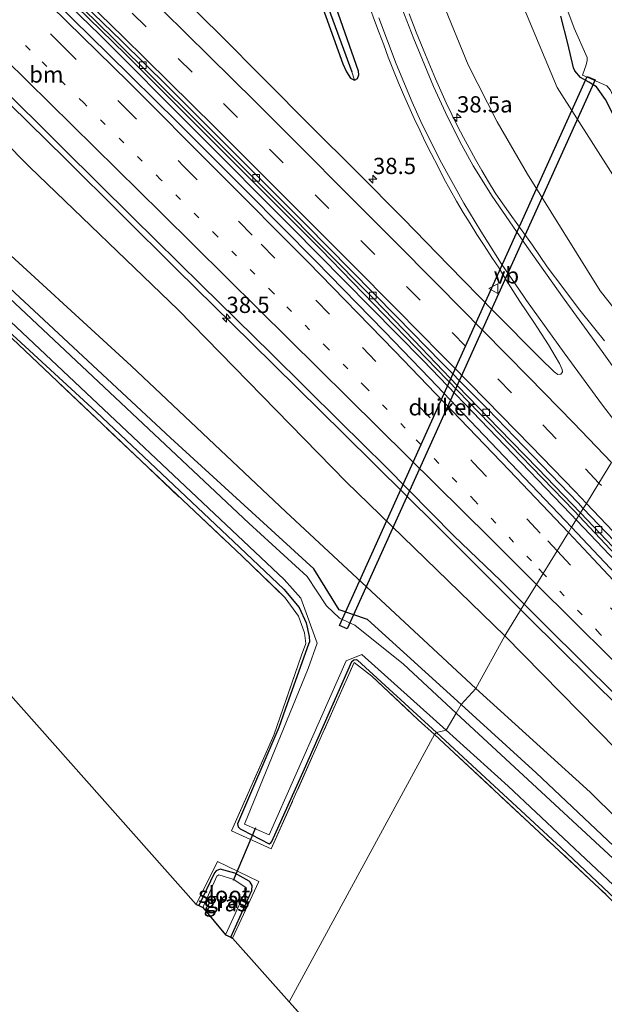
# Model space of a CAD drawing. Units: metres. Extents: x 193296 to 198163, y 543750 to 550000.
# Drawn here: x 196322 to 196412, y 546764 to 546916 of the extents above; entities that cross this region are included whole.
import ezdxf
from ezdxf.enums import TextEntityAlignment as Align

# ---------------------------------------------------------------- set-up
doc = ezdxf.new("R2010")
doc.units = ezdxf.units.M
for name, pattern in [('IE-TERREINAFSCHEIDING', [10, 8, -2]), ('VW-1-3_STREEP', [4, 1, -3]), ('VW-3-9_STREEP', [12, 3, -9])]:
    doc.linetypes.add(name, pattern=pattern)
doc.layers.get('0').update_dxf_attribs({"lineweight": 25})
for name, color, linetype, lineweight in [('B-ME-AM-KILOMETR-S-B1', 7, 'Continuous', 18), ('B-ME-BV-GELEIDECONSTRUCTIE-GELEIDERAIL-L-B1', 213, 'BV-GELEIDERAIL', 18), ('B-ME-GW-KRUINLIJN-L-B1', 93, 'Continuous', 18), ('B-ME-GW-TEENLIJN-L-B1', 93, 'Continuous', 18), ('B-ME-IE-GRASLAND-GV-B6', 93, 'Continuous', 18), ('B-ME-IE-GRONDWERKLIJN-GROND_INGERICHT-GV-B6', 253, 'Continuous', 18), ('B-ME-IE-HULPGEOMETRIE-L-B1', 53, 'Continuous', 18), ('B-ME-IE-TERREINAFSCHEIDING-RASTERHEKWERK-L-B1', 8, 'IE-TERREINAFSCHEIDING', 18), ('B-ME-OG-WATER-GV-B6', 153, 'Continuous', 18), ('B-ME-VH-VERH_SOORT-BITUMEN-GV-B6', 8, 'IE-TERREINAFSCHEIDING-NATUURLIJK-HOUTWAL', 18), ('B-ME-VV-KOLK-S-B1', 8, 'Continuous', 18), ('B-ME-VW-MARKERING-13STREEP-045-L-B1', 255, 'VW-1-3_STREEP', 18), ('B-ME-VW-MARKERING-39STREEP-015-L-B1', 255, 'VW-3-9_STREEP', 18), ('B-ME-VW-MARKERING-STREEP-015-L-B1', 7, 'Continuous', 18), ('B-ME-VW-MEUBILAIR_WEGMEUBILAIR-VERKEERSBORD-S-B1', 8, 'Continuous', 18)]:
    doc.layers.add(name, color=color, linetype=linetype, lineweight=lineweight)
for name, color, linetype in [('B-ME-GW-INSTEEKWATERGANG-L-B1', 10, 'Continuous'), ('B-ME-GW-WATERGANG-GREPPEL-L-B1', 10, 'Continuous'), ('B-ME-KG-KADASTRAAL-OPNAMEDTMGRENS-L-B1', 10, 'Continuous'), ('B-ME-KW-DUIKER-GV-B6', 10, 'Continuous'), ('B-ME-KW-DUIKER-L-B1', 10, 'Continuous')]:
    doc.layers.add(name, color=color, linetype=linetype)
doc.styles.add('NLCS-ISO', font='NLCS-ISO.TTF')
doc.linetypes.add('BV-GELEIDERAIL', pattern='A,10,-3,[108,NLCS.SHX,S=1,R=0,X=0,Y=0],-3', length=16)
doc.linetypes.add('IE-TERREINAFSCHEIDING-NATUURLIJK-HOUTWAL', pattern='A,7,-1.5,[67,NLCS.SHX,S=0.75,R=45,X=0,Y=0],-1.5,7,-1.5,[70,NLCS.SHX,S=0.75,R=0,X=0,Y=0],-1.5', length=20)

# ---------------------------------------------------------------- blocks, each defined once
blk = doc.blocks.new('hecto')
for p, q in [((0, 0.625), (-0.625, 0)), ((0, -0.625), (0, 0.625)), ((-0.625, 0), (0.625, 0)), ((0.625, 0), (0, -0.625))]:
    blk.add_line(p, q)
blk = doc.blocks.new('kolk')
blk.add_lwpolyline([(-0.5, -0.5), (0.5, -0.5), (0.5, 0.5), (-0.5, 0.5)], close=True)
blk = doc.blocks.new('verkeersbord')
for p, q in [((0, 0.75), (-0.75, -0.625)), ((0.75, -0.625), (0, 0.75)), ((-0.75, -0.625), (0.75, -0.625))]:
    blk.add_line(p, q)

msp = doc.modelspace()

# ---------------------------------------------------------------- linework, layer by layer
at = {"layer": 'B-ME-BV-GELEIDECONSTRUCTIE-GELEIDERAIL-L-B1'}
for points in [[(196250.472, 546993.206, 5.49), (196261.495, 546983.184, 5.441), (196289.909, 546956.85, 5.247), (196313.676, 546934.319, 4.939), (196338.178, 546910.47, 4.525), (196368.167, 546880.454, 3.951), (196407.114, 546840.282, 3.133)], [(196406.527, 546839.821, 3.145), (196383.873, 546863.377, 3.654), (196363.788, 546883.798, 4.078), (196334.141, 546913.494, 4.676), (196305.964, 546940.735, 5.084), (196278.528, 546966.44, 5.372), (196251.457, 546991.303, 5.461), (196249.972, 546992.659, 5.485)], [(196259.331, 546960.5039, 4.8736), (196271.359, 546949.8803, 4.8924), (196285.8911, 546936.1076, 4.8342), (196303.2493, 546919.5517, 4.6193), (196317.5778, 546905.5236, 4.429), (196328.9393, 546894.368, 4.2359), (196346.0394, 546877.3819, 3.9289), (196357.4475, 546866.1788, 3.6944), (196371.7109, 546852.1242, 3.3572), (196385.9423, 546838.0065, 3.0497), (196397.2359, 546826.7119, 2.8125), (196398.8879, 546825.0596, 2.7789)], [(196407.114, 546840.282, 3.133), (196432.58, 546813.122, 2.726), (196446.932, 546797.659, 2.535), (196468.461, 546773.751, 2.136), (196484.349, 546755.829, 1.976), (196506.06, 546731.003, 1.755), (196527.639, 546705.91, 1.592)], [(196527.032, 546705.498, 1.519), (196511.482, 546723.635, 1.676), (196492.849, 546745.059, 1.845), (196476.891, 546763.045, 2.034), (196461.023, 546780.962, 2.288), (196444.763, 546798.894, 2.519), (196425.988, 546819.134, 2.776), (196414.505, 546831.395, 2.947), (196406.527, 546839.821, 3.145)], [(196398.8879, 546825.0596, 2.779), (196400.0656, 546823.8818, 2.7531), (196414.2833, 546809.8387, 2.5262), (196425.6347, 546798.5637, 2.331), (196439.4086, 546784.0445, 2.0888), (196455.613, 546766.3307, 1.8505), (196471.4256, 546748.323, 1.6416), (196487.2396, 546730.2285, 1.4796), (196502.9555, 546712.1746, 1.3363), (196515.3552, 546697.6697, 1.2476)]]:
    msp.add_polyline3d(points, dxfattribs=at)
at = {"layer": 'B-ME-GW-INSTEEKWATERGANG-L-B1'}
for points in [[(196371.559, 546908.983, 2.95), (196372.09, 546907.749, 2.945), (196372.736, 546906.768, 2.954), (196373.357, 546906.463, 2.954), (196373.789, 546906.743, 2.954), (196374.029, 546907.304, 2.954), (196373.947, 546907.847, 2.854), (196364.046, 546936.094, 2.527), (196355.129, 546964.974, 1.916), (196349.274, 546984.504, 1.318), (196344.628, 546997.395, 0.917), (196340.171, 547007.16, 0.516), (196335.637, 547015.389, 0.302), (196330.584, 547023.045, 0.054), (196326.634, 547028.196, -0.034), (196316.889, 547038.248, -0.348)], [(196320.326, 547032.313, -0.09), (196327.552, 547023.997, 0.211), (196331.898, 547017.596, 0.35), (196337.551, 547008.216, 0.577), (196342.733, 546997.499, 1.087), (196345.393, 546990.638, 1.266), (196348.243, 546982.37, 1.532), (196352.13, 546968.462, 2.029), (196357.168, 546950.846, 2.37), (196362.985, 546932.857, 2.767), (196371.559, 546908.983, 2.95)], [(196389.726, 546810.514, -1.256), (196375.359, 546823.562, -1.275), (196370.986, 546825.062, -1.371), (196367.077, 546831.36, -1.375), (196345.066, 546851.508, -1.362), (196279.184, 546912.842, -1.198), (196223.748, 546963.133, -1.25), (196222.449, 546963.861, -1.25), (196220.892, 546964.208, -1.294), (196219.635, 546963.889, -1.398), (196217.866, 546962.116, -1.507), (196165.314, 546903.247, -1.534), (196152.331, 546888.113, -1.407), (196144.201, 546878.178, -1.411), (196137.342, 546868.162, -1.407), (196130.149, 546857.563, -1.281), (196125.808, 546850.1, -1.224), (196120.531, 546840.833, -0.984), (196113.603, 546824.168, -1.01), (196106.534, 546805.796, -0.766), (196102.754, 546793.872, -0.905), (196099.154, 546779.767, -0.883), (196096.776, 546767.795, -0.887)], [(196428.382, 546876.762, -1.694), (196421.925, 546885.528, -1.669), (196417.539, 546892.415, -1.654), (196414.287, 546898.908, -1.664), (196411.899, 546903.495, -1.644), (196410.515, 546905.474, -1.586), (196409.329, 546906.186, -1.577), (196408.078, 546906.902, -1.636), (196407.186, 546907.898, -1.648), (196406.97, 546908.377, -1.652), (196406.131, 546912.103, -1.576), (196405.056, 546916.314, -1.697)], [(196313.747, 546873.771, -1.898), (196333.637, 546855.473, -2.023), (196354.74, 546835.571, -1.937), (196362.484, 546828.24, -1.976), (196364.863, 546825.4, -2.018), (196365.897, 546823.057, -1.996), (196366.381, 546820.975, -1.986), (196366.407, 546820.125, -1.941), (196366.277, 546819.797, -1.934), (196363.019, 546810.593, -1.899), (196361.711, 546806.952, -1.824), (196355.377, 546792.176, -1.677), (196355.454, 546791.69, -1.667), (196355.77, 546791.374, -1.667), (196356.065, 546791.237, -1.67), (196360.207, 546789.096, -1.649), (196360.5, 546789.214, -1.652), (196360.627, 546789.459, -1.658), (196365.67, 546800.625, -2.002), (196372.919, 546817.129, -1.975), (196373.225, 546817.362, -1.943), (196373.62, 546817.405, -1.91), (196373.788, 546817.339, -1.908), (196385.928, 546806.196, -1.76)], [(196505.403, 546689.67, -1.221), (196500.21, 546695.593, -1.218), (196485.571, 546712.473, -1.153), (196452.459, 546748.68, -1.21), (196434.793, 546767.078, -1.21), (196417.803, 546784.377, -1.206), (196401.278, 546800.022, -1.24), (196389.726, 546810.514, -1.256)], [(196385.928, 546806.196, -1.76), (196405.099, 546788.459, -1.595), (196416.137, 546777.997, -1.612), (196423.119, 546770.923, -1.706), (196431.258, 546762.322, -1.662), (196441.223, 546751.827, -1.524), (196458.146, 546733.615, -1.529), (196473.745, 546716.461, -1.448), (196500.787, 546686.046, -1.463)], [(196354.329, 546774.743, -1.848), (196357.556, 546781.92, -1.8), (196357.616, 546782.684, -1.711), (196357.322, 546783.171, -1.652), (196357.146, 546783.335, -1.648), (196354.963, 546784.589, -1.574), (196352.696, 546785.172, -1.574), (196352.077, 546784.956, -1.577), (196351.817, 546784.629, -1.596), (196349.398, 546779.603, -1.664)]]:
    msp.add_polyline3d(points, dxfattribs=at)
at = {"layer": 'B-ME-GW-KRUINLIJN-L-B1'}
for points in [[(196324.888, 547055.318, -0.522), (196337.957, 547041.747, -0.112), (196343.528, 547034.54, 0.089), (196348.981, 547026.004, 0.468), (196354.867, 547015.416, 0.738), (196358.719, 547006.697, 1.022), (196363.774, 546992.988, 1.406), (196371.169, 546969.404, 2.047), (196380.606, 546937.294, 2.489), (196386.843, 546918.455, 2.689), (196390.805, 546908.829, 2.793), (196395.241, 546900.064, 2.863), (196399.93, 546892.031, 2.732), (196411.11, 546874.081, 2.845), (196420.049, 546862.769, 2.739)], [(196396.415, 546821.044, 1.536), (196372.081, 546844.731, 1.953), (196346.263, 546871.197, 2.54), (196323.466, 546893.108, 2.91), (196301.895, 546914.88, 3.124), (196283.391, 546933.124, 3.324), (196264.281, 546951.05, 3.352), (196241.32, 546972.28, 4.224)], [(196511.839, 546694.691, 0.292), (196485.835, 546725.103, 0.403), (196460.766, 546753.567, 0.527), (196439.161, 546775.986, 0.834), (196419.359, 546797.722, 1.197), (196396.415, 546821.044, 1.536)]]:
    msp.add_polyline3d(points, dxfattribs=at)
at = {"layer": 'B-ME-GW-TEENLIJN-L-B1'}
for points in [[(196427.678, 546871.803, -1.197), (196415.652, 546887.84, -1.2), (196404.484, 546905.335, -1.174), (196398.959, 546918.566, -1.23), (196392.385, 546937.646, -1.225), (196383.449, 546965.527, -1.393), (196373.236, 546994.493, -1.272), (196368.507, 547005.302, -1.282), (196364.283, 547013.628, -1.254), (196357.305, 547024.769, -1.268), (196349.39, 547035.591, -1.306), (196341.112, 547045.717, -1.376), (196332.276, 547054.922, -1.493), (196318.977, 547067.22, -1.319), (196302.952, 547081.757, -1.327), (196286.655, 547095.798, -1.268), (196268.827, 547112.371, -1.422), (196250.346, 547128.667, -1.469), (196235.468, 547141.811, -1.448), (196222.694, 547152.032, -1.487), (196213.371, 547158.266, -1.491), (196205.868, 547162.071, -1.57), (196197.657, 547165.019, -1.556)], [(196225.006, 546977.883, -0.687), (196222.263, 546972.119, -1.11), (196221.944, 546970.85, -1.171), (196221.956, 546970.151, -1.222), (196222.302, 546969.194, -1.266), (196222.845, 546968.49, -1.289), (196237.28, 546955.758, -1.487), (196262.264, 546932.929, -1.406), (196292.162, 546905.559, -1.374), (196316.171, 546883.462, -1.336), (196339.025, 546862.584, -1.366), (196362.782, 546840.146, -1.36), (196391.986, 546812.972, -1.344)], [(196391.986, 546812.972, -1.344), (196409.531, 546797.021, -1.276), (196434.107, 546772.787, -1.245), (196454.895, 546751.211, -1.172), (196476.814, 546726.581, -1.493), (196502.66, 546698.228, -1.186), (196508.397, 546691.76, -1.36)]]:
    msp.add_polyline3d(points, dxfattribs=at)
at = {"layer": 'B-ME-GW-WATERGANG-GREPPEL-L-B1'}
msp.add_polyline3d([(196305.067, 547048.109, -1.373), (196319.457, 547034.461, -0.841), (196325.627, 547027.862, -0.622), (196331.21, 547020.744, -0.273), (196335.911, 547013.287, -0.082), (196340.362, 547005.201, 0.115), (196343.348, 546998.693, 0.337), (196346.749, 546989.883, 0.704), (196350.926, 546977.241, 1.236), (196357.975, 546951.631, 1.794), (196362.248, 546938.098, 2.021), (196367.068, 546923.702, 2.274), (196372.907, 546907.768, 2.483)], dxfattribs=at)
at = {"layer": 'B-ME-IE-GRASLAND-GV-B6'}
for points in [[(196427.678, 546871.803, -1.197), (196415.652, 546887.84, -1.2), (196404.484, 546905.335, -1.174), (196398.959, 546918.566, -1.23), (196392.385, 546937.646, -1.225), (196383.449, 546965.527, -1.393), (196373.236, 546994.493, -1.272), (196368.507, 547005.302, -1.282), (196364.283, 547013.628, -1.254), (196357.305, 547024.769, -1.268), (196349.39, 547035.591, -1.306), (196341.112, 547045.717, -1.376), (196332.276, 547054.922, -1.493), (196318.977, 547067.22, -1.319)], [(196318.977, 547067.22, -1.319), (196332.276, 547054.922, -1.493), (196341.112, 547045.717, -1.376), (196349.39, 547035.591, -1.306), (196357.305, 547024.769, -1.268), (196364.283, 547013.628, -1.254), (196368.507, 547005.302, -1.282), (196373.236, 546994.493, -1.272), (196383.449, 546965.527, -1.393), (196392.385, 546937.646, -1.225), (196398.959, 546918.566, -1.23), (196404.484, 546905.335, -1.174), (196415.652, 546887.84, -1.2), (196427.678, 546871.803, -1.197), (196420.049, 546862.769, 2.739)], [(196420.049, 546862.769, 2.739), (196411.11, 546874.081, 2.845), (196399.93, 546892.031, 2.732), (196395.241, 546900.064, 2.863), (196390.805, 546908.829, 2.793), (196386.843, 546918.455, 2.689), (196380.606, 546937.294, 2.489), (196371.169, 546969.404, 2.047), (196363.774, 546992.988, 1.406), (196358.719, 547006.697, 1.022), (196354.867, 547015.416, 0.738), (196348.981, 547026.004, 0.468), (196343.528, 547034.54, 0.089), (196337.957, 547041.747, -0.112), (196324.888, 547055.318, -0.522), (196320.031, 547059.675, -0.379)], [(196316.889, 547038.248, -0.348), (196326.634, 547028.196, -0.034), (196330.584, 547023.045, 0.054), (196335.637, 547015.389, 0.302), (196340.171, 547007.16, 0.516), (196344.628, 546997.395, 0.917), (196349.274, 546984.504, 1.318), (196355.129, 546964.974, 1.916), (196364.046, 546936.094, 2.527), (196373.947, 546907.847, 2.854), (196374.029, 546907.304, 2.954), (196373.789, 546906.743, 2.954), (196373.357, 546906.463, 2.954)], [(196319.457, 547034.461, -0.841), (196325.627, 547027.862, -0.622), (196331.21, 547020.744, -0.273), (196335.911, 547013.287, -0.082), (196340.362, 547005.201, 0.115), (196343.348, 546998.693, 0.337), (196346.749, 546989.883, 0.704), (196350.926, 546977.241, 1.236), (196357.975, 546951.631, 1.794), (196362.248, 546938.098, 2.021), (196367.068, 546923.702, 2.274), (196372.907, 546907.768, 2.483), (196373.357, 546906.463, 2.954)], [(196373.357, 546906.463, 2.954), (196372.907, 546907.768, 2.483), (196367.068, 546923.702, 2.274), (196362.248, 546938.098, 2.021), (196357.975, 546951.631, 1.794), (196350.926, 546977.241, 1.236), (196346.749, 546989.883, 0.704), (196343.348, 546998.693, 0.337), (196340.362, 547005.201, 0.115), (196335.911, 547013.287, -0.082), (196331.21, 547020.744, -0.273), (196325.627, 547027.862, -0.622), (196319.457, 547034.461, -0.841)], [(196373.357, 546906.463, 2.954), (196372.736, 546906.768, 2.954), (196372.09, 546907.749, 2.945), (196371.559, 546908.983, 2.95), (196362.985, 546932.857, 2.767), (196357.168, 546950.846, 2.37), (196352.13, 546968.462, 2.029), (196348.243, 546982.37, 1.532), (196345.393, 546990.638, 1.266), (196342.733, 546997.499, 1.087), (196337.551, 547008.216, 0.577), (196331.898, 547017.596, 0.35), (196327.552, 547023.997, 0.211), (196320.326, 547032.313, -0.09)], [(196392.286, 546954.288, -2.553), (196407.07, 546914.497, -2.597), (196409.074, 546909.978, -2.616), (196409.092, 546909.524, -2.61), (196408.933, 546908.858, -2.597), (196408.369, 546907.257, -2.565), (196412.131, 546905.633, -2.562)], [(196362.985, 546932.857, 2.767), (196371.559, 546908.983, 2.95), (196372.09, 546907.749, 2.945), (196372.736, 546906.768, 2.954), (196373.357, 546906.463, 2.954), (196373.789, 546906.743, 2.954), (196374.029, 546907.304, 2.954), (196373.947, 546907.847, 2.854), (196364.046, 546936.094, 2.527)], [(196375.729, 546917.522, 2.913), (196376.39, 546915.633, 2.926), (196377.115, 546913.77, 2.939), (196377.841, 546911.906, 2.968), (196378.538, 546910.031, 2.976), (196379.346, 546907.954, 2.997), (196380.101, 546906.097, 3.008), (196380.894, 546904.258, 3.027), (196381.676, 546902.414, 3.033), (196382.509, 546900.595, 3.043), (196383.357, 546898.783, 3.049), (196384.222, 546896.98, 3.055), (196385.119, 546895.192, 3.053), (196386.175, 546893.162, 3.048), (196387.087, 546891.376, 3.052), (196388.02, 546889.603, 3.047), (196389.008, 546887.864, 3.042), (196390.049, 546886.155, 3.038), (196391.096, 546884.451, 3.04), (196392.146, 546882.749, 3.04), (196393.246, 546881.077, 3.047), (196394.46, 546879.231, 3.047), (196395.555, 546877.557, 3.048), (196396.577, 546875.832, 3.044), (196397.651, 546874.143, 3.036), (196398.756, 546872.475, 3.024), (196400.977, 546869.148, 3.009), (196401.465, 546868.403, 3.002), (196403.169, 546865.801, 2.976), (196404.153, 546864.05, 2.964), (196404.816, 546862.918, 2.959), (196405.256, 546862.015, 2.953), (196405.322, 546861.663, 2.928), (196405.036, 546861.289, 2.943), (196404.596, 546861.223, 2.916), (196404.024, 546861.641, 3.017), (196401.845, 546863.733, 3.029), (196394.825, 546870.855, 3.22), (196387.832, 546878.003, 3.362), (196380.857, 546885.169, 3.508), (196373.713, 546892.369, 3.656), (196366.632, 546899.432, 3.801), (196359.578, 546906.521, 3.952), (196352.523, 546913.611, 4.074), (196345.405, 546920.635, 4.206)], [(196386.843, 546918.455, 2.689), (196390.805, 546908.829, 2.793), (196395.241, 546900.064, 2.863), (196399.93, 546892.031, 2.732), (196411.11, 546874.081, 2.845), (196420.049, 546862.769, 2.739)], [(196411.738, 546866.389, 2.836), (196410.243, 546868.254, 2.866), (196407.766, 546871.405, 2.882), (196405.35, 546874.597, 2.907), (196402.964, 546877.811, 2.931), (196400.677, 546881.092, 2.95), (196398.451, 546884.233, 2.938), (196397.274, 546885.858, 2.936), (196396.113, 546887.493, 2.946), (196394.974, 546889.141, 2.956), (196393.94, 546890.854, 2.968), (196392.916, 546892.572, 2.974), (196391.929, 546894.312, 2.984), (196390.955, 546896.06, 3), (196390.111, 546897.649, 2.998), (196389.173, 546899.417, 3.007), (196388.281, 546901.207, 3.011), (196387.421, 546903.013, 3.008), (196386.62, 546904.848, 2.999), (196385.789, 546906.668, 2.991), (196384.244, 546910.365, 2.967), (196382.814, 546913.868, 2.946), (196381.762, 546916.678, 2.918)], [(196405.056, 546916.314, -1.697), (196406.131, 546912.103, -1.576), (196406.97, 546908.377, -1.652), (196407.186, 546907.898, -1.648), (196408.078, 546906.902, -1.636), (196409.329, 546906.186, -1.577), (196410.515, 546905.474, -1.586), (196411.899, 546903.495, -1.644), (196414.287, 546898.908, -1.664), (196417.539, 546892.415, -1.654), (196421.925, 546885.528, -1.669), (196428.382, 546876.762, -1.694), (196427.678, 546871.803, -1.197)], [(196411.899, 546903.495, -1.644), (196410.515, 546905.474, -1.586), (196409.329, 546906.186, -1.577), (196408.078, 546906.902, -1.636), (196407.186, 546907.898, -1.648), (196406.97, 546908.377, -1.652), (196406.131, 546912.103, -1.576), (196405.056, 546916.314, -1.697)], [(196301.895, 546914.88, 3.124), (196323.466, 546893.108, 2.91), (196346.263, 546871.197, 2.54), (196372.081, 546844.731, 1.953), (196396.415, 546821.044, 1.536), (196391.986, 546812.972, -1.344), (196362.782, 546840.146, -1.36), (196339.025, 546862.584, -1.366), (196316.171, 546883.462, -1.336)], [(196399.419, 546825.922, 2.07), (196396.415, 546821.044, 1.536), (196372.081, 546844.731, 1.953), (196346.263, 546871.197, 2.54), (196323.466, 546893.108, 2.91), (196301.895, 546914.88, 3.124)], [(196279.184, 546912.842, -1.198), (196345.066, 546851.508, -1.362), (196367.077, 546831.36, -1.375), (196370.986, 546825.062, -1.371), (196375.359, 546823.562, -1.275), (196389.726, 546810.514, -1.256)], [(196316.171, 546883.462, -1.336), (196339.025, 546862.584, -1.366), (196362.782, 546840.146, -1.36), (196391.986, 546812.972, -1.344), (196389.726, 546810.514, -1.256), (196375.359, 546823.562, -1.275), (196370.986, 546825.062, -1.371), (196367.077, 546831.36, -1.375), (196345.066, 546851.508, -1.362), (196279.184, 546912.842, -1.198)], [(196317.999, 546906.498, 3.72), (196328.571, 546896.001, 3.531), (196339.227, 546885.442, 3.347), (196349.809, 546874.972, 3.141), (196360.531, 546864.482, 2.921), (196371.09, 546853.996, 2.675), (196378.149, 546847.035, 2.517), (196388.622, 546836.453, 2.263), (196395.823, 546829.498, 2.141), (196399.419, 546825.922, 2.07)], [(196313.747, 546873.771, -1.898), (196333.637, 546855.473, -2.023), (196354.74, 546835.571, -1.937), (196362.484, 546828.24, -1.976), (196364.863, 546825.4, -2.018), (196365.897, 546823.057, -1.996), (196366.381, 546820.975, -1.986), (196366.407, 546820.125, -1.941), (196366.277, 546819.797, -1.934), (196363.019, 546810.593, -1.899), (196361.711, 546806.952, -1.824), (196355.377, 546792.176, -1.677), (196355.454, 546791.69, -1.667), (196355.77, 546791.374, -1.667), (196356.065, 546791.237, -1.67), (196360.207, 546789.096, -1.649), (196360.5, 546789.214, -1.652), (196360.627, 546789.459, -1.658), (196365.67, 546800.625, -2.002), (196372.919, 546817.129, -1.975), (196373.225, 546817.362, -1.943), (196373.62, 546817.405, -1.91), (196373.788, 546817.339, -1.908), (196385.928, 546806.196, -1.76), (196385.647, 546805.879, -1.751), (196383.122, 546808.143, -1.666), (196376.026, 546814.869, -1.653), (196373.293, 546816.944, -1.894), (196360.541, 546788.298, -1.635), (196354.444, 546791.066, -1.588), (196360.946, 546805.765, -1.782), (196365.179, 546818.068, -1.887), (196365.887, 546819.906, -1.885), (196365.668, 546821.527, -1.917), (196364.735, 546824.087, -1.899), (196362.706, 546826.915, -1.835), (196356.078, 546833.295, -1.833), (196340.548, 546847.942, -1.952), (196320.76, 546866.758, -1.91)], [(196387.416, 546806.533, -2.37), (196385.928, 546806.196, -1.76), (196373.788, 546817.339, -1.908), (196373.62, 546817.405, -1.91), (196373.225, 546817.362, -1.943), (196372.919, 546817.129, -1.975), (196365.67, 546800.625, -2.002), (196360.627, 546789.459, -1.658), (196360.5, 546789.214, -1.652), (196360.207, 546789.096, -1.649), (196356.065, 546791.237, -1.67), (196355.77, 546791.374, -1.667), (196355.454, 546791.69, -1.667), (196355.377, 546792.176, -1.677), (196361.711, 546806.952, -1.824), (196363.019, 546810.593, -1.899), (196366.277, 546819.797, -1.934), (196366.407, 546820.125, -1.941), (196366.381, 546820.975, -1.986), (196365.897, 546823.057, -1.996), (196364.863, 546825.4, -2.018), (196362.484, 546828.24, -1.976), (196354.74, 546835.571, -1.937), (196333.637, 546855.473, -2.023), (196313.747, 546873.771, -1.898)], [(196389.726, 546810.514, -1.256), (196388.961, 546809.196, -2.245), (196380.846, 546816.711, -2.266), (196373.38, 546822.714, -2.279), (196371.013, 546823.76, -2.275), (196369.016, 546825.673, -2.275), (196366.078, 546830.197, -2.275), (196357.095, 546838.376, -2.275), (196319.45, 546873.78, -2.275)], [(196320.467, 546869.373, -2.279), (196362.556, 546829.74, -2.279), (196365.111, 546826.854, -2.279), (196367.596, 546819.932, -2.279), (196366.215, 546816.037, -2.279), (196356.426, 546792.098, -2.218), (196360.237, 546790.453, -2.218), (196372.042, 546817.212, -2.344), (196374.475, 546818.176, -2.375), (196387.416, 546806.533, -2.37)], [(196465.158, 546778.063, 1.523), (196473.912, 546768.308, 1.321), (196471.785, 546766.634, 1.3), (196466.657, 546772.312, 1.381), (196456.64, 546783.478, 1.516), (196446.535, 546794.677, 1.675), (196436.422, 546805.825, 1.861), (196426.261, 546816.859, 2.038), (196415.988, 546827.885, 2.234), (196406.703, 546837.747, 2.418), (196408.065, 546839.959, 2.486), (196415.024, 546832.625, 2.37), (196421.991, 546825.282, 2.245), (196428.273, 546818.358, 2.072), (196434.874, 546811.361, 1.964), (196440.748, 546805.017, 1.849), (196446.481, 546798.846, 1.782), (196452.565, 546792.175, 1.711), (196458.717, 546785.301, 1.602), (196465.158, 546778.063, 1.523)], [(196515.98, 546698.199, 0.554), (196511.839, 546694.691, 0.292), (196485.835, 546725.103, 0.403), (196460.766, 546753.567, 0.527), (196439.161, 546775.986, 0.834), (196419.359, 546797.722, 1.197), (196396.415, 546821.044, 1.536), (196399.419, 546825.922, 2.07), (196402.917, 546822.443, 2), (196413.512, 546811.913, 1.815), (196424.236, 546801.398, 1.663), (196434.652, 546790.656, 1.461), (196444.82, 546779.627, 1.319), (196454.832, 546768.546, 1.174), (196464.809, 546757.345, 1.052), (196474.628, 546746.088, 0.923), (196484.49, 546734.784, 0.817), (196491.105, 546727.284, 0.756), (196497.734, 546719.588, 0.695), (196510.714, 546704.372, 0.594), (196515.98, 546698.199, 0.554)], [(196511.839, 546694.691, 0.292), (196508.397, 546691.76, -1.36), (196502.66, 546698.228, -1.186), (196476.814, 546726.581, -1.493), (196454.895, 546751.211, -1.172), (196434.107, 546772.787, -1.245), (196409.531, 546797.021, -1.276), (196391.986, 546812.972, -1.344), (196396.415, 546821.044, 1.536), (196419.359, 546797.722, 1.197), (196439.161, 546775.986, 0.834), (196460.766, 546753.567, 0.527), (196485.835, 546725.103, 0.403), (196511.839, 546694.691, 0.292)], [(196505.403, 546689.67, -1.221), (196500.21, 546695.593, -1.218), (196485.571, 546712.473, -1.153), (196452.459, 546748.68, -1.21), (196434.793, 546767.078, -1.21), (196417.803, 546784.377, -1.206), (196401.278, 546800.022, -1.24), (196389.726, 546810.514, -1.256), (196391.986, 546812.972, -1.344), (196409.531, 546797.021, -1.276), (196434.107, 546772.787, -1.245), (196454.895, 546751.211, -1.172), (196476.814, 546726.581, -1.493), (196502.66, 546698.228, -1.186), (196508.397, 546691.76, -1.36), (196505.403, 546689.67, -1.221)], [(196388.961, 546809.196, -2.245), (196389.726, 546810.514, -1.256), (196401.278, 546800.022, -1.24), (196417.803, 546784.377, -1.206), (196434.793, 546767.078, -1.21), (196452.459, 546748.68, -1.21), (196485.571, 546712.473, -1.153), (196500.21, 546695.593, -1.218), (196505.403, 546689.67, -1.221), (196504.297, 546688.746, -2.335), (196483.655, 546712.725, -2.197), (196454.305, 546744.732, -2.153), (196415.142, 546784.953, -2.179), (196388.961, 546809.196, -2.245)], [(196500.406, 546685.798, -1.445), (196477.116, 546712.035, -1.392), (196454.758, 546736.72, -1.447), (196433.411, 546759.334, -1.599), (196419.15, 546774.402, -1.589), (196410.996, 546782.224, -1.613), (196401.737, 546790.858, -1.583), (196385.647, 546805.879, -1.751), (196385.928, 546806.196, -1.76), (196405.099, 546788.459, -1.595), (196416.137, 546777.997, -1.612), (196423.119, 546770.923, -1.706), (196431.258, 546762.322, -1.662), (196441.223, 546751.827, -1.524), (196458.146, 546733.615, -1.529), (196473.745, 546716.461, -1.448), (196500.787, 546686.046, -1.463), (196500.406, 546685.798, -1.445)], [(196502, 546686.828, -2.319), (196500.787, 546686.046, -1.463), (196473.745, 546716.461, -1.448), (196458.146, 546733.615, -1.529), (196441.223, 546751.827, -1.524), (196431.258, 546762.322, -1.662), (196423.119, 546770.923, -1.706), (196416.137, 546777.997, -1.612), (196405.099, 546788.459, -1.595), (196385.928, 546806.196, -1.76), (196387.416, 546806.533, -2.37), (196396.977, 546797.93, -2.366), (196418.207, 546777.94, -2.353), (196434.756, 546760.839, -2.049), (196462.635, 546731.061, -2.197), (196481.366, 546710.244, -2.201), (196502, 546686.828, -2.319)], [(196349.016, 546779.756, -1.571), (196352.289, 546786.376, -1.524), (196358.645, 546783.28, -1.575), (196354.573, 546774.582, -1.792), (196354.329, 546774.743, -1.848), (196357.556, 546781.92, -1.8), (196357.616, 546782.684, -1.711), (196357.322, 546783.171, -1.652), (196357.146, 546783.335, -1.648), (196354.963, 546784.589, -1.574), (196352.696, 546785.172, -1.574), (196352.077, 546784.956, -1.577), (196351.817, 546784.629, -1.596), (196349.398, 546779.603, -1.664), (196349.016, 546779.756, -1.571)], [(196354.329, 546774.743, -1.848), (196353.542, 546775.083, -2.617), (196356.747, 546782.108, -2.603), (196356.702, 546782.327, -2.605), (196354.806, 546783.596, -2.577), (196352.489, 546784.315, -2.484), (196352.189, 546784.107, -2.481), (196350.033, 546779.304, -2.419), (196349.398, 546779.603, -1.664), (196351.817, 546784.629, -1.596), (196352.077, 546784.956, -1.577), (196352.696, 546785.172, -1.574), (196354.963, 546784.589, -1.574), (196357.146, 546783.335, -1.648), (196357.322, 546783.171, -1.652), (196357.616, 546782.684, -1.711), (196357.556, 546781.92, -1.8), (196354.329, 546774.743, -1.848)]]:
    msp.add_polyline3d(points, dxfattribs=at)
at = {"layer": 'B-ME-IE-GRONDWERKLIJN-GROND_INGERICHT-GV-B6'}
for points in [[(196320.76, 546866.758, -1.91), (196340.548, 546847.942, -1.952), (196356.078, 546833.295, -1.833), (196362.706, 546826.915, -1.835), (196364.735, 546824.087, -1.899), (196365.668, 546821.527, -1.917), (196365.887, 546819.906, -1.885), (196365.179, 546818.068, -1.887), (196360.946, 546805.765, -1.782), (196354.444, 546791.066, -1.588), (196360.541, 546788.298, -1.635), (196373.293, 546816.944, -1.894), (196376.026, 546814.869, -1.653), (196383.122, 546808.143, -1.666), (196385.647, 546805.879, -1.751), (196363.286, 546764.8, -1.556), (196354.573, 546774.582, -1.792), (196358.645, 546783.28, -1.575), (196352.289, 546786.376, -1.524), (196349.016, 546779.756, -1.571), (196249.458, 546892.012, -1.767)], [(196500.406, 546685.798, -1.445), (196463.311, 546654.071, -1.015), (196363.286, 546764.8, -1.556), (196385.647, 546805.879, -1.751), (196401.737, 546790.858, -1.583), (196410.996, 546782.224, -1.613), (196419.15, 546774.402, -1.589), (196433.411, 546759.334, -1.599), (196454.758, 546736.72, -1.447), (196477.116, 546712.035, -1.392), (196500.406, 546685.798, -1.445)]]:
    msp.add_polyline3d(points, dxfattribs=at)
at = {"layer": 'B-ME-IE-HULPGEOMETRIE-L-B1'}
msp.add_polyline3d([(196412.842, 546847.716, 2.652), (196410.894, 546844.552, 2.548), (196408.967, 546841.423, 2.476), (196408.492, 546840.653, 2.439), (196408.065, 546839.959, 2.486), (196406.703, 546837.747, 2.418), (196406.207, 546836.943, 2.417), (196404.4694, 546834.1203, 2.3068), (196402.328, 546830.644, 2.236), (196401.294, 546828.965, 2.185), (196399.419, 546825.922, 2.07), (196396.415, 546821.044, 1.536), (196391.986, 546812.972, -1.344), (196389.726, 546810.514, -1.256), (196388.961, 546809.196, -2.245), (196387.416, 546806.533, -2.37), (196385.928, 546806.196, -1.76), (196385.647, 546805.879, -1.751), (196363.286, 546764.8, -1.556)], dxfattribs=at)
at = {"layer": 'B-ME-IE-TERREINAFSCHEIDING-RASTERHEKWERK-L-B1'}
for points in [[(196218.804, 546956.181, -1.798), (196221.006, 546957.857, -1.842), (196223.306, 546955.829, -1.705), (196249.925, 546931.77, -1.891), (196273.847, 546909.617, -1.588), (196298.132, 546887.521, -1.805), (196320.76, 546866.758, -1.91), (196340.548, 546847.942, -1.952), (196356.078, 546833.295, -1.833), (196362.706, 546826.915, -1.835), (196364.735, 546824.087, -1.899), (196365.668, 546821.527, -1.917), (196365.887, 546819.906, -1.885), (196365.179, 546818.068, -1.887), (196360.946, 546805.765, -1.782), (196354.444, 546791.066, -1.588), (196360.541, 546788.298, -1.635), (196373.293, 546816.944, -1.894), (196376.026, 546814.869, -1.653), (196383.122, 546808.143, -1.666), (196385.647, 546805.879, -1.751)], [(196500.406, 546685.798, -1.445), (196477.116, 546712.035, -1.392), (196454.758, 546736.72, -1.447), (196433.411, 546759.334, -1.599), (196419.15, 546774.402, -1.589), (196410.996, 546782.224, -1.613), (196401.737, 546790.858, -1.583), (196385.647, 546805.879, -1.751)], [(196349.016, 546779.756, -1.571), (196352.289, 546786.376, -1.524), (196358.645, 546783.28, -1.575), (196354.573, 546774.582, -1.792)]]:
    msp.add_polyline3d(points, dxfattribs=at)
at = {"layer": 'B-ME-KG-KADASTRAAL-OPNAMEDTMGRENS-L-B1'}
msp.add_line((196363.286, 546764.8, -1.556), (196463.311, 546654.071, -1.015), dxfattribs=at)
msp.add_polyline3d([(196249.458, 546892.012, -1.767), (196349.016, 546779.756, -1.571), (196349.398, 546779.603, -1.664), (196350.033, 546779.304, -2.419), (196353.542, 546775.083, -2.617), (196354.329, 546774.743, -1.848), (196354.573, 546774.582, -1.792), (196363.286, 546764.8, -1.556)], dxfattribs=at)
at = {"layer": 'B-ME-KW-DUIKER-GV-B6'}
msp.add_polyline3d([(196371.0457, 546822.6469, -3.637), (196409.1124, 546907.0529, -3.637), (196410.2974, 546906.5185, -3.637), (196372.2308, 546822.1125, -3.637), (196371.0457, 546822.6469, -3.637)], dxfattribs=at)
at = {"layer": 'B-ME-KW-DUIKER-L-B1'}
msp.add_line((196354.747, 546783.475, -2.675), (196358.18, 546791.601, -2.79), dxfattribs=at)
at = {"layer": 'B-ME-OG-WATER-GV-B6'}
for points in [[(196417.405, 546918.006, -2.66), (196415.619, 546913.216, -2.682), (196414.986, 546910.435, -2.643), (196414.436, 546908.113, -2.64), (196414.608, 546904.782, -2.626), (196415.789, 546901.409, -2.6), (196418.018, 546896.8, -2.629), (196422.483, 546889.188, -2.61), (196430.003, 546878.818, -2.609), (196429.022, 546877.284, -2.667), (196424.364, 546883.449, -2.637), (196419.667, 546890.876, -2.593), (196415.9, 546897.558, -2.553), (196412.847, 546904.601, -2.558), (196412.65, 546904.952, -2.556), (196412.131, 546905.633, -2.562), (196408.369, 546907.257, -2.565), (196408.933, 546908.858, -2.597), (196409.092, 546909.524, -2.61), (196409.074, 546909.978, -2.616), (196407.07, 546914.497, -2.597), (196392.286, 546954.288, -2.553)], [(196319.45, 546873.78, -2.275), (196357.095, 546838.376, -2.275), (196366.078, 546830.197, -2.275), (196369.016, 546825.673, -2.275), (196371.013, 546823.76, -2.275), (196373.38, 546822.714, -2.279), (196380.846, 546816.711, -2.266), (196388.961, 546809.196, -2.245), (196387.416, 546806.533, -2.37), (196374.475, 546818.176, -2.375), (196372.042, 546817.212, -2.344), (196360.237, 546790.453, -2.218), (196356.426, 546792.098, -2.218), (196366.215, 546816.037, -2.279), (196367.596, 546819.932, -2.279), (196365.111, 546826.854, -2.279), (196362.556, 546829.74, -2.279), (196320.467, 546869.373, -2.279)], [(196388.961, 546809.196, -2.245), (196415.142, 546784.953, -2.179), (196454.305, 546744.732, -2.153), (196483.655, 546712.725, -2.197), (196504.297, 546688.746, -2.335), (196502, 546686.828, -2.319), (196481.366, 546710.244, -2.201), (196462.635, 546731.061, -2.197), (196434.756, 546760.839, -2.049), (196418.207, 546777.94, -2.353), (196396.977, 546797.93, -2.366), (196387.416, 546806.533, -2.37), (196388.961, 546809.196, -2.245)], [(196350.033, 546779.304, -2.419), (196352.189, 546784.107, -2.481), (196352.489, 546784.315, -2.484), (196354.806, 546783.596, -2.577), (196356.702, 546782.327, -2.605), (196356.747, 546782.108, -2.603), (196353.542, 546775.083, -2.617), (196350.033, 546779.304, -2.419)]]:
    msp.add_polyline3d(points, dxfattribs=at)
at = {"layer": 'B-ME-VH-VERH_SOORT-BITUMEN-GV-B6'}
for points in [[(196313.896, 546931.661, 4.258), (196324.76, 546921.162, 4.102), (196335.487, 546910.511, 3.94), (196346.178, 546899.987, 3.774), (196356.846, 546889.296, 3.554), (196367.405, 546878.64, 3.35), (196377.939, 546867.823, 3.089), (196384.896, 546860.639, 2.933), (196395.294, 546849.729, 2.664), (196405.706, 546838.806, 2.438), (196406.703, 546837.747, 2.418)], [(196319.652, 546930.021, 4.204), (196326.771, 546922.998, 4.103), (196330.357, 546919.514, 4.047), (196337.522, 546912.538, 3.939), (196344.638, 546905.511, 3.809), (196351.713, 546898.443, 3.672), (196358.793, 546891.38, 3.526), (196365.857, 546884.3, 3.381), (196372.768, 546877.288, 3.233), (196379.797, 546870.176, 3.085), (196386.776, 546863.013, 2.944), (196391.188, 546858.548, 2.847), (196393.805, 546855.9, 2.788), (196400.759, 546848.713, 2.601), (196407.686, 546841.501, 2.453), (196408.492, 546840.653, 2.439)], [(196408.492, 546840.653, 2.439), (196408.065, 546839.959, 2.486), (196401.499, 546846.771, 2.619), (196395.594, 546852.881, 2.777), (196389.162, 546859.515, 2.936), (196382.503, 546866.437, 3.083), (196376.211, 546872.982, 3.203), (196368.443, 546880.813, 3.381), (196361.98, 546887.34, 3.513), (196356.205, 546893.125, 3.632), (196349.331, 546899.994, 3.767), (196342.537, 546906.708, 3.873), (196336.335, 546912.907, 4.011), (196329.34, 546919.732, 4.1), (196321.859, 546927.019, 4.218)], [(196329.34, 546919.732, 4.1), (196336.335, 546912.907, 4.011), (196342.537, 546906.708, 3.873), (196349.331, 546899.994, 3.767), (196356.205, 546893.125, 3.632), (196361.98, 546887.34, 3.513), (196368.443, 546880.813, 3.381), (196376.211, 546872.982, 3.203), (196382.503, 546866.437, 3.083), (196389.162, 546859.515, 2.936), (196395.594, 546852.881, 2.777), (196401.499, 546846.771, 2.619), (196408.065, 546839.959, 2.486), (196406.703, 546837.747, 2.418), (196405.706, 546838.806, 2.438), (196395.294, 546849.729, 2.664), (196384.896, 546860.639, 2.933), (196377.939, 546867.823, 3.089), (196367.405, 546878.64, 3.35), (196356.846, 546889.296, 3.554), (196346.178, 546899.987, 3.774), (196335.487, 546910.511, 3.94), (196324.76, 546921.162, 4.102)], [(196345.405, 546920.635, 4.206), (196352.523, 546913.611, 4.074), (196359.578, 546906.521, 3.952), (196366.632, 546899.432, 3.801), (196373.713, 546892.369, 3.656), (196380.857, 546885.169, 3.508), (196387.832, 546878.003, 3.362), (196394.825, 546870.855, 3.22), (196401.845, 546863.733, 3.029), (196404.024, 546861.641, 3.017), (196404.596, 546861.223, 2.916), (196405.036, 546861.289, 2.943), (196405.322, 546861.663, 2.928), (196405.256, 546862.015, 2.953), (196404.816, 546862.918, 2.959), (196404.153, 546864.05, 2.964), (196403.169, 546865.801, 2.976), (196401.465, 546868.403, 3.002), (196400.977, 546869.148, 3.009), (196398.756, 546872.475, 3.024), (196397.651, 546874.143, 3.036), (196396.577, 546875.832, 3.044), (196395.555, 546877.557, 3.048), (196394.46, 546879.231, 3.047), (196393.246, 546881.077, 3.047), (196392.146, 546882.749, 3.04), (196391.096, 546884.451, 3.04), (196390.049, 546886.155, 3.038), (196389.008, 546887.864, 3.042), (196388.02, 546889.603, 3.047), (196387.087, 546891.376, 3.052), (196386.175, 546893.162, 3.048), (196385.119, 546895.192, 3.053), (196384.222, 546896.98, 3.055), (196383.357, 546898.783, 3.049), (196382.509, 546900.595, 3.043), (196381.676, 546902.414, 3.033), (196380.894, 546904.258, 3.027), (196380.101, 546906.097, 3.008), (196379.346, 546907.954, 2.997), (196378.538, 546910.031, 2.976), (196377.841, 546911.906, 2.968), (196377.115, 546913.77, 2.939), (196376.39, 546915.633, 2.926), (196375.729, 546917.522, 2.913)], [(196412.842, 546847.716, 2.652), (196410.894, 546844.552, 2.548), (196408.967, 546841.423, 2.476), (196408.492, 546840.653, 2.439), (196407.686, 546841.501, 2.453), (196400.759, 546848.713, 2.601), (196393.805, 546855.9, 2.788), (196391.188, 546858.548, 2.847), (196386.776, 546863.013, 2.944), (196379.797, 546870.176, 3.085), (196372.768, 546877.288, 3.233), (196365.857, 546884.3, 3.381), (196358.793, 546891.38, 3.526), (196351.713, 546898.443, 3.672), (196344.638, 546905.511, 3.809), (196337.522, 546912.538, 3.939), (196330.357, 546919.514, 4.047)], [(196381.762, 546916.678, 2.918), (196382.814, 546913.868, 2.946), (196384.244, 546910.365, 2.967), (196385.789, 546906.668, 2.991), (196386.62, 546904.848, 2.999), (196387.421, 546903.013, 3.008), (196388.281, 546901.207, 3.011), (196389.173, 546899.417, 3.007), (196390.111, 546897.649, 2.998), (196390.955, 546896.06, 3), (196391.929, 546894.312, 2.984), (196392.916, 546892.572, 2.974), (196393.94, 546890.854, 2.968), (196394.974, 546889.141, 2.956), (196396.113, 546887.493, 2.946), (196397.274, 546885.858, 2.936), (196398.451, 546884.233, 2.938), (196400.677, 546881.092, 2.95), (196402.964, 546877.811, 2.931), (196405.35, 546874.597, 2.907), (196407.766, 546871.405, 2.882), (196410.243, 546868.254, 2.866), (196411.738, 546866.389, 2.836)], [(196406.703, 546837.747, 2.418), (196406.207, 546836.943, 2.417), (196404.4694, 546834.1203, 2.3068), (196402.328, 546830.644, 2.236), (196401.294, 546828.965, 2.185), (196399.419, 546825.922, 2.07), (196395.823, 546829.498, 2.141), (196388.622, 546836.453, 2.263), (196378.149, 546847.035, 2.517), (196371.09, 546853.996, 2.675), (196360.531, 546864.482, 2.921), (196349.809, 546874.972, 3.141), (196339.227, 546885.442, 3.347), (196328.571, 546896.001, 3.531), (196317.999, 546906.498, 3.72)], [(196414.48, 546834.36, 2.341), (196408.492, 546840.653, 2.439), (196408.967, 546841.423, 2.476), (196410.894, 546844.552, 2.548), (196412.842, 546847.716, 2.652)], [(196500.306, 546738.142, 0.967), (196476.927, 546764.949, 1.25), (196473.912, 546768.308, 1.321), (196465.158, 546778.063, 1.523), (196458.717, 546785.301, 1.602), (196452.565, 546792.175, 1.711), (196446.481, 546798.846, 1.782), (196440.748, 546805.017, 1.849), (196434.874, 546811.361, 1.964), (196428.273, 546818.358, 2.072), (196421.991, 546825.282, 2.245), (196415.024, 546832.625, 2.37), (196408.065, 546839.959, 2.486), (196408.492, 546840.653, 2.439), (196414.48, 546834.36, 2.341)], [(196464.809, 546757.345, 1.052), (196454.832, 546768.546, 1.174), (196444.82, 546779.627, 1.319), (196434.652, 546790.656, 1.461), (196424.236, 546801.398, 1.663), (196413.512, 546811.913, 1.815), (196402.917, 546822.443, 2), (196399.419, 546825.922, 2.07), (196401.294, 546828.965, 2.185), (196402.328, 546830.644, 2.236), (196404.4694, 546834.1203, 2.3068), (196406.207, 546836.943, 2.417), (196406.703, 546837.747, 2.418), (196415.988, 546827.885, 2.234), (196426.261, 546816.859, 2.038), (196436.422, 546805.825, 1.861), (196446.535, 546794.677, 1.675), (196456.64, 546783.478, 1.516), (196466.657, 546772.312, 1.381), (196471.785, 546766.634, 1.3), (196473.912, 546768.308, 1.321)]]:
    msp.add_polyline3d(points, dxfattribs=at)
at = {"layer": 'B-ME-VW-MARKERING-13STREEP-045-L-B1'}
for points in [[(196402.328, 546830.644, 2.236), (196400.512, 546832.568, 2.272), (196391.831, 546841.804, 2.453), (196381.133, 546852.96, 2.697), (196375.086, 546859.231, 2.853), (196369.242, 546865.235, 3.002), (196361.056, 546873.566, 3.177), (196360.822, 546873.804, 3.187), (196352.242, 546882.486, 3.367), (196343.55, 546891.22, 3.547), (196331.744, 546902.973, 3.756), (196323.5, 546911.1, 3.895), (196314.317, 546920.059, 4.028), (196299.461, 546934.382, 4.205), (196290.95, 546942.519, 4.292), (196279.72, 546953.152, 4.386), (196269.854, 546962.442, 4.441), (196261.173, 546970.483, 4.462), (196252.46, 546978.503, 4.5), (196243.117, 546987.024, 4.534), (196241.621, 546988.381, 4.533)], [(196427.521, 546803.698, 1.758), (196416.765, 546815.291, 1.963), (196411.06, 546821.391, 2.062), (196402.328, 546830.644, 2.236)]]:
    msp.add_polyline3d(points, dxfattribs=at)
at = {"layer": 'B-ME-VW-MARKERING-39STREEP-015-L-B1'}
for points in [[(196244.2696, 546991.279, 4.6105), (196244.3096, 546991.2427, 4.623), (196248.226, 546987.686, 4.618), (196257.797, 546978.915, 4.57), (196266.029, 546971.318, 4.54), (196277.332, 546960.817, 4.506), (196286.049, 546952.61, 4.449), (196300.736, 546938.646, 4.297), (196309.129, 546930.603, 4.203), (196318.032, 546921.98, 4.081), (196328.456, 546911.78, 3.925), (196337.74, 546902.603, 3.768), (196347.04, 546893.309, 3.608), (196359.022, 546881.257, 3.358), (196374.56, 546865.375, 3), (196391.565, 546847.729, 2.569), (196403.043, 546835.641, 2.336), (196404.4694, 546834.1203, 2.3068)], [(196410.894, 546844.552, 2.548), (196404.35, 546851.346, 2.689), (196397.441, 546858.419, 2.868), (196390.445, 546865.549, 3.035), (196383.427, 546872.658, 3.182), (196376.44, 546879.69, 3.328), (196369.412, 546886.741, 3.481), (196362.399, 546893.771, 3.641), (196355.365, 546900.764, 3.773), (196348.386, 546907.702, 3.901), (196341.325, 546914.662, 4.036), (196334.251, 546921.623, 4.145), (196331.032, 546924.799, 4.19), (196325.338, 546930.288, 4.268)], [(196530.904, 546710.845, 0.893), (196530.715, 546711.067, 0.895), (196524.245, 546718.68, 0.954), (196517.764, 546726.24, 1.021), (196511.255, 546733.753, 1.088), (196504.677, 546741.255, 1.164), (196498.09, 546748.754, 1.245), (196491.555, 546756.159, 1.32), (196484.966, 546763.602, 1.393), (196478.391, 546771.005, 1.476), (196471.85, 546778.333, 1.555), (196465.206, 546785.745, 1.652), (196458.553, 546793.136, 1.752), (196451.863, 546800.513, 1.837), (196445.189, 546807.805, 1.94), (196438.424, 546815.169, 2.052), (196431.645, 546822.498, 2.175), (196424.873, 546829.761, 2.303), (196418.1, 546836.964, 2.424), (196411.279, 546844.153, 2.54), (196410.894, 546844.552, 2.548)], [(196404.4694, 546834.1203, 2.3068), (196419.616, 546817.972, 1.997), (196432.645, 546803.849, 1.775)]]:
    msp.add_polyline3d(points, dxfattribs=at)
at = {"layer": 'B-ME-VW-MARKERING-STREEP-015-L-B1'}
for points in [[(196386.143, 546875.015, 3.275), (196379.173, 546882.045, 3.42), (196372.161, 546889.083, 3.575), (196365.126, 546896.144, 3.73), (196358.106, 546903.129, 3.863), (196351.03, 546910.159, 3.986), (196343.94, 546917.135, 4.121), (196336.798, 546924.128, 4.236), (196329.812, 546930.958, 4.328), (196322.701, 546937.891, 4.439), (196315.58, 546944.772, 4.565), (196308.481, 546951.543, 4.663), (196301.24, 546958.43, 4.743), (196294.031, 546965.213, 4.81), (196286.824, 546971.983, 4.879), (196279.517, 546978.787, 4.917), (196272.227, 546985.491, 4.943), (196264.915, 546992.166, 4.973), (196257.606, 546998.783, 5.001), (196254.175, 547001.874, 5.011)], [(196388.3, 546862.663, 2.947), (196386.723, 546864.271, 2.982), (196379.837, 546871.237, 3.125), (196372.856, 546878.24, 3.266), (196365.87, 546885.259, 3.419), (196358.893, 546892.24, 3.569), (196351.906, 546899.185, 3.706), (196344.815, 546906.232, 3.841), (196337.767, 546913.18, 3.968), (196330.627, 546920.163, 4.075), (196323.702, 546926.922, 4.172), (196316.691, 546933.757, 4.297), (196309.588, 546940.603, 4.411), (196302.54, 546947.322, 4.494), (196295.285, 546954.154, 4.57), (196288.036, 546960.953, 4.637), (196280.916, 546967.577, 4.693), (196273.804, 546974.155, 4.73), (196266.466, 546980.938, 4.763), (196259.409, 546987.456, 4.79), (196252.122, 546994.131, 4.826), (196249.293, 546996.698, 4.835)], [(196406.207, 546836.943, 2.417), (196397.127, 546846.543, 2.601), (196379.562, 546864.844, 3.036), (196366.161, 546878.566, 3.348), (196338.598, 546906.245, 3.872), (196314.814, 546929.567, 4.232), (196263.669, 546977.874, 4.633), (196246.437, 546993.649, 4.722)], [(196401.294, 546828.965, 2.185), (196400.347, 546829.902, 2.201), (196394.166, 546836.055, 2.323), (196381.581, 546848.507, 2.587), (196358.59, 546871.27, 3.097), (196343.687, 546886.015, 3.406), (196312.773, 546916.451, 3.929), (196287.236, 546941.017, 4.219), (196273.804, 546953.707, 4.32), (196266.29, 546960.752, 4.36), (196253.145, 546972.909, 4.414), (196239.155, 546985.685, 4.422)], [(196417.825, 546855.806, 2.737), (196417.206, 546856.655, 2.749), (196411.37, 546864.749, 2.861), (196405.57, 546872.825, 2.924), (196399.833, 546880.909, 2.966), (196394.496, 546888.625, 2.973), (196391.585, 546893.321, 2.999), (196389.851, 546896.505, 3.014), (196387.655, 546900.825, 3.024), (196385.501, 546905.515, 3.007), (196382.442, 546912.829, 2.961), (196378.848, 546922.109, 2.89)], [(196377.059, 546916.054, 2.939), (196379.743, 546909.017, 2.996), (196382.207, 546903.111, 3.034), (196383.558, 546900.151, 3.049), (196386.474, 546894.251, 3.051), (196390.149, 546887.552, 3.039), (196392.727, 546883.28, 3.038), (196395.897, 546878.286, 3.049), (196399.35, 546873.232, 3.024), (196399.76, 546872.631, 3.021), (196405.559, 546864.549, 2.961), (196411.463, 546856.534, 2.833), (196415.223, 546851.581, 2.742)], [(196412.842, 546847.716, 2.652), (196407.009, 546853.78, 2.782), (196400.126, 546860.82, 2.962), (196393.123, 546867.958, 3.129), (196386.143, 546875.015, 3.275)], [(196408.967, 546841.423, 2.476), (196407.235, 546843.24, 2.507), (196400.433, 546850.269, 2.656), (196393.567, 546857.292, 2.832), (196388.3, 546862.663, 2.947)], [(196449.96, 546797.332, 1.734), (196447.77, 546799.747, 1.761), (196441.055, 546807.07, 1.869), (196434.382, 546814.333, 1.987), (196427.687, 546821.54, 2.119), (196420.935, 546828.757, 2.253), (196414.092, 546836.045, 2.386), (196408.967, 546841.423, 2.476)], [(196524.02, 546705.012, 0.817), (196522.197, 546707.164, 0.827), (196515.501, 546715.049, 0.879), (196501.383, 546731.451, 1.001), (196481.765, 546753.939, 1.207), (196450.351, 546789.208, 1.602), (196430.13, 546811.365, 1.961), (196420.707, 546821.48, 2.126), (196410.074, 546832.855, 2.339), (196406.207, 546836.943, 2.417)], [(196518.599, 546700.419, 0.66), (196495.916, 546726.819, 0.839), (196493.18, 546729.997, 0.867), (196472.725, 546753.423, 1.078), (196448.878, 546780.384, 1.397), (196440.164, 546789.956, 1.537), (196436.069, 546794.467, 1.606), (196430.15, 546800.418, 1.699), (196418.28, 546812.16, 1.905), (196401.294, 546828.965, 2.185)]]:
    msp.add_polyline3d(points, dxfattribs=at)

# ---------------------------------------------------------------- block references
at = {"layer": 'B-ME-AM-KILOMETR-S-B1', "rotation": 90}
for p in [(196389.089, 546900.734, 3.037), (196376.171, 546891.265, 3.732), (196353.6615, 546869.9145, 2.9615)]:
    msp.add_blockref('hecto', p, dxfattribs=at)
at = {"layer": 'B-ME-VV-KOLK-S-B1', "rotation": 90}
for p in [(196340.829, 546908.788, 3.832), (196358.226, 546891.479, 3.503), (196376.16, 546873.392, 3.114), (196393.579, 546855.418, 2.745), (196410.845, 546837.382, 2.388)]:
    msp.add_blockref('kolk', p, dxfattribs=at)
at = {"layer": 'B-ME-VW-MEUBILAIR_WEGMEUBILAIR-VERKEERSBORD-S-B1', "rotation": 90}
msp.add_blockref('verkeersbord', (196394.75, 546874.441, 3.28), dxfattribs=at)

# ---------------------------------------------------------------- texts
at = {"layer": 'B-ME-AM-KILOMETR-S-B1', "ltscale": 0.2, "style": 'NLCS-ISO'}
for s, p in [('38.5a', (196389.089, 546900.734, 3.037)), ('38.5', (196376.171, 546891.265, 3.732)), ('38.5', (196353.6615, 546869.9145, 2.9615))]:
    msp.add_text(s, height=2.5, dxfattribs=at).set_placement(p, align=Align.BOTTOM_LEFT)
at = {"layer": 'B-ME-IE-GRASLAND-GV-B6', "ltscale": 0.2, "style": 'NLCS-ISO'}
for p in [(196353.507, 546779.9575), (196353.8305, 546780.479)]:
    msp.add_text('gras', height=2.5, dxfattribs=at).set_placement(p, align=Align.MIDDLE_CENTER)
at = {"layer": 'B-ME-KW-DUIKER-GV-B6', "ltscale": 0.2, "style": 'NLCS-ISO'}
msp.add_text('duiker', height=2.5, dxfattribs=at).set_placement((196386.7464, 546856.1955), align=Align.MIDDLE_CENTER)
at = {"layer": 'B-ME-OG-WATER-GV-B6', "ltscale": 0.2, "style": 'NLCS-ISO'}
msp.add_text('sloot', height=2.5, dxfattribs=at).set_placement((196353.3176, 546781.268), align=Align.MIDDLE_CENTER)
at = {"layer": 'B-ME-VW-MARKERING-13STREEP-045-L-B1', "ltscale": 0.2, "style": 'NLCS-ISO'}
msp.add_text('bm', height=2.5, dxfattribs=at).set_placement((196325.9866, 546907.3589), align=Align.MIDDLE_CENTER)
at = {"layer": 'B-ME-VW-MEUBILAIR_WEGMEUBILAIR-VERKEERSBORD-S-B1', "ltscale": 0.2, "style": 'NLCS-ISO'}
msp.add_text('vb', height=2.5, dxfattribs=at).set_placement((196394.75, 546874.441, 3.28), align=Align.BOTTOM_LEFT)

doc.saveas('drawing.dxf')
